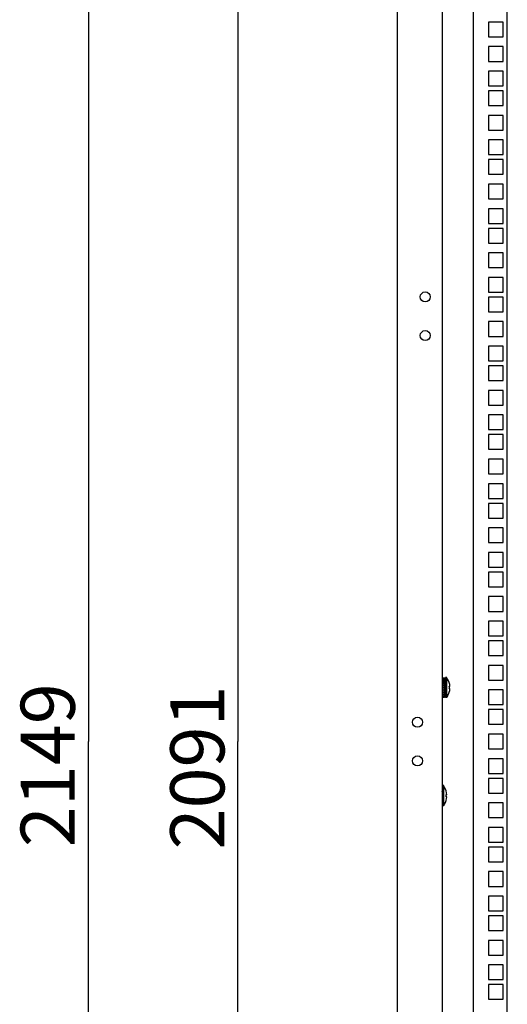
# Model space of a CAD drawing. Units: millimetres. Extents: x 0 to 841, y 0 to 594.
# Drawn here: x 438 to 469, y 259 to 322 of the extents above; entities that cross this region are included whole.
import ezdxf

# ---------------------------------------------------------------- set-up
doc = ezdxf.new("R2010")
doc.units = ezdxf.units.MM
doc.header["$LTSCALE"] = 46.255
doc.layers.get('0').update_dxf_attribs({"linetype": 'CONTINUOUS'})
doc.layers.add('07__ASM_ALL_ANNOTATION', color=7, linetype='CONTINUOUS')
doc.layers.add('ALL_FEATURES', color=7, linetype='CONTINUOUS')
doc.styles.get("Standard").update_dxf_attribs({"font": 'gost.ttf'})
doc.dimstyles.new('DIMSTYLE_10', dxfattribs={"dimtxt": 3.5, "dimasz": 4, "dimexe": 0.5, "dimexo": 0, "dimgap": 0.875, "dimtad": 1, "dimdec": 3, "dimlfac": 10, "dimtxsty": 'STANDARD', "dimblk": '_FILLED', "dimblk1": '_FILLED', "dimblk2": '_FILLED', "dimcen": 0.09, "dimadec": 0, "dimazin": 0, "dimtp": 2, "dimtm": 2, "dimtfac": 1, "dimtdec": 3, "dimtofl": 0, "dimtmove": 0, "dimatfit": 3, "dimldrblk": '_FILLED', "dimfxl": 1, "dimtolj": 1, "dimarcsym": 0})

# ---------------------------------------------------------------- blocks, each defined once
blk = doc.blocks.new('_FILLED')
at = {"color": 0, "linetype": 'ByBlock'}
blk.add_solid([(0, 0), (-1, 0.125), (-1, -0.125)], dxfattribs=at)
blk = doc.blocks.new('*D25')
at = {"layer": '07__ASM_ALL_ANNOTATION', "color": 2, "linetype": 'Continuous'}
for p, q in [((465.147, 380.113), (451.242, 380.113)), ((451.742, 380.113), (451.742, 275.563)), ((451.742, 171.013), (451.742, 275.563)), ((465.147, 171.013), (451.242, 171.013))]:
    blk.add_line(p, q, dxfattribs=at)
at = {"layer": '07__ASM_ALL_ANNOTATION', "color": 2, "linetype": 'Continuous', "xscale": 4, "yscale": 4, "zscale": 4}
for p, rotation in [((451.742, 380.113), 90), ((451.742, 171.013), 270)]:
    blk.add_blockref('_FILLED', p, dxfattribs=dict(at, rotation=rotation))
at = {"layer": '07__ASM_ALL_ANNOTATION', "color": 2, "linetype": 'Continuous', "insert": (447.367, 273.89), "char_height": 3.5, "width": 8.3511, "attachment_point": 2, "rotation": 90, "line_spacing_factor": 0.9}
blk.add_mtext('2091', dxfattribs=at)
blk = doc.blocks.new('*D26')
at = {"layer": '07__ASM_ALL_ANNOTATION', "color": 2, "linetype": 'Continuous'}
for p, q in [((462.247, 383.013), (441.573, 383.013)), ((442.073, 383.013), (442.073, 275.563)), ((442.073, 168.113), (442.073, 275.563)), ((462.247, 168.113), (441.573, 168.113))]:
    blk.add_line(p, q, dxfattribs=at)
at = {"layer": '07__ASM_ALL_ANNOTATION', "color": 2, "linetype": 'Continuous', "xscale": 4, "yscale": 4, "zscale": 4}
for p, rotation in [((442.073, 383.013), 90), ((442.073, 168.113), 270)]:
    blk.add_blockref('_FILLED', p, dxfattribs=dict(at, rotation=rotation))
at = {"layer": '07__ASM_ALL_ANNOTATION', "color": 2, "linetype": 'Continuous', "insert": (437.698, 274.035), "char_height": 3.5, "width": 8.3511, "attachment_point": 2, "rotation": 90, "line_spacing_factor": 0.9}
blk.add_mtext('2149', dxfattribs=at)

msp = doc.modelspace()

# ---------------------------------------------------------------- linework, layer by layer
at = {"color": 3, "linetype": 'Continuous'}
for p, q in [((462.0471, 168.31293), (462.0471, 382.81293)), ((464.9471, 380.11293), (464.9471, 171.01293)), ((466.9471, 380.11293), (466.9471, 171.01293)), ((469.1471, 171.36293), (469.1471, 379.76293)), ((467.9221, 299.85543), (467.9221, 298.90543)), ((468.8721, 299.85543), (467.9221, 299.85543)), ((468.8721, 298.90543), (468.8721, 299.85543)), ((467.9221, 298.90543), (468.8721, 298.90543)), ((467.9221, 298.26793), (467.9221, 297.31793)), ((468.8721, 298.26793), (467.9221, 298.26793)), ((468.8721, 297.31793), (468.8721, 298.26793)), ((467.9221, 297.31793), (468.8721, 297.31793)), ((467.9221, 296.68043), (467.9221, 295.73043)), ((468.8721, 296.68043), (467.9221, 296.68043)), ((468.8721, 295.73043), (468.8721, 296.68043)), ((467.9221, 295.73043), (468.8721, 295.73043)), ((467.9221, 295.41043), (467.9221, 294.46043)), ((468.8721, 295.41043), (467.9221, 295.41043)), ((468.8721, 294.46043), (468.8721, 295.41043)), ((467.9221, 294.46043), (468.8721, 294.46043)), ((467.9221, 293.82293), (467.9221, 292.87293)), ((468.8721, 293.82293), (467.9221, 293.82293)), ((468.8721, 292.87293), (468.8721, 293.82293)), ((467.9221, 292.87293), (468.8721, 292.87293)), ((467.9221, 292.23543), (467.9221, 291.28543)), ((468.8721, 292.23543), (467.9221, 292.23543)), ((468.8721, 291.28543), (468.8721, 292.23543)), ((467.9221, 291.28543), (468.8721, 291.28543)), ((467.9221, 290.96543), (467.9221, 290.01543)), ((468.8721, 290.96543), (467.9221, 290.96543)), ((468.8721, 290.01543), (468.8721, 290.96543)), ((467.9221, 290.01543), (468.8721, 290.01543)), ((467.9221, 289.37793), (467.9221, 288.42793)), ((468.8721, 289.37793), (467.9221, 289.37793)), ((468.8721, 288.42793), (468.8721, 289.37793)), ((467.9221, 288.42793), (468.8721, 288.42793)), ((467.9221, 287.79043), (467.9221, 286.84043)), ((468.8721, 287.79043), (467.9221, 287.79043)), ((468.8721, 286.84043), (468.8721, 287.79043)), ((467.9221, 286.84043), (468.8721, 286.84043)), ((467.9221, 286.52043), (467.9221, 285.57043)), ((468.8721, 286.52043), (467.9221, 286.52043)), ((468.8721, 285.57043), (468.8721, 286.52043)), ((467.9221, 285.57043), (468.8721, 285.57043)), ((467.9221, 284.93293), (467.9221, 283.98293)), ((468.8721, 284.93293), (467.9221, 284.93293)), ((468.8721, 283.98293), (468.8721, 284.93293)), ((467.9221, 283.98293), (468.8721, 283.98293)), ((467.9221, 283.34543), (467.9221, 282.39543)), ((468.8721, 283.34543), (467.9221, 283.34543)), ((468.8721, 282.39543), (468.8721, 283.34543)), ((467.9221, 282.39543), (468.8721, 282.39543)), ((467.9221, 282.07543), (467.9221, 281.12543)), ((468.8721, 282.07543), (467.9221, 282.07543)), ((468.8721, 281.12543), (468.8721, 282.07543)), ((467.9221, 281.12543), (468.8721, 281.12543)), ((467.9221, 280.48793), (467.9221, 279.53793)), ((468.8721, 280.48793), (467.9221, 280.48793)), ((468.8721, 279.53793), (468.8721, 280.48793)), ((467.9221, 279.53793), (468.8721, 279.53793)), ((467.9221, 278.90043), (467.9221, 277.95043)), ((468.8721, 278.90043), (467.9221, 278.90043)), ((468.8721, 277.95043), (468.8721, 278.90043)), ((467.9221, 277.95043), (468.8721, 277.95043)), ((467.9221, 277.63043), (467.9221, 276.68043)), ((468.8721, 277.63043), (467.9221, 277.63043)), ((468.8721, 276.68043), (468.8721, 277.63043)), ((467.9221, 276.68043), (468.8721, 276.68043)), ((467.9221, 276.04293), (467.9221, 275.09293)), ((468.8721, 276.04293), (467.9221, 276.04293)), ((468.8721, 275.09293), (468.8721, 276.04293)), ((467.9221, 275.09293), (468.8721, 275.09293)), ((467.9221, 274.45543), (467.9221, 273.50543)), ((468.8721, 274.45543), (467.9221, 274.45543)), ((468.8721, 273.50543), (468.8721, 274.45543)), ((467.9221, 273.50543), (468.8721, 273.50543)), ((467.9221, 273.18543), (467.9221, 272.23543)), ((468.8721, 273.18543), (467.9221, 273.18543)), ((468.8721, 272.23543), (468.8721, 273.18543)), ((467.9221, 272.23543), (468.8721, 272.23543)), ((467.9221, 271.59793), (467.9221, 270.64793)), ((468.8721, 271.59793), (467.9221, 271.59793)), ((468.8721, 270.64793), (468.8721, 271.59793)), ((467.9221, 270.64793), (468.8721, 270.64793)), ((467.9221, 270.01043), (467.9221, 269.06043)), ((468.8721, 270.01043), (467.9221, 270.01043)), ((468.8721, 269.06043), (468.8721, 270.01043)), ((467.9221, 269.06043), (468.8721, 269.06043)), ((467.9221, 268.74043), (467.9221, 267.79043)), ((468.8721, 268.74043), (467.9221, 268.74043)), ((468.8721, 267.79043), (468.8721, 268.74043)), ((467.9221, 267.79043), (468.8721, 267.79043)), ((467.9221, 267.15293), (467.9221, 266.20293)), ((468.8721, 267.15293), (467.9221, 267.15293)), ((468.8721, 266.20293), (468.8721, 267.15293)), ((467.9221, 266.20293), (468.8721, 266.20293)), ((467.9221, 265.56543), (467.9221, 264.61543)), ((468.8721, 265.56543), (467.9221, 265.56543)), ((468.8721, 264.61543), (468.8721, 265.56543)), ((467.9221, 264.61543), (468.8721, 264.61543)), ((467.9221, 264.29543), (467.9221, 263.34543)), ((468.8721, 264.29543), (467.9221, 264.29543)), ((468.8721, 263.34543), (468.8721, 264.29543)), ((467.9221, 263.34543), (468.8721, 263.34543)), ((467.9221, 262.70793), (467.9221, 261.75793)), ((468.8721, 262.70793), (467.9221, 262.70793)), ((468.8721, 261.75793), (468.8721, 262.70793)), ((467.9221, 261.75793), (468.8721, 261.75793)), ((467.9221, 261.12043), (467.9221, 260.17043)), ((468.8721, 261.12043), (467.9221, 261.12043)), ((468.8721, 260.17043), (468.8721, 261.12043)), ((467.9221, 260.17043), (468.8721, 260.17043)), ((467.9221, 259.85043), (467.9221, 258.90043)), ((468.8721, 259.85043), (467.9221, 259.85043)), ((468.8721, 258.90043), (468.8721, 259.85043)), ((467.9221, 258.90043), (468.8721, 258.90043))]:
    msp.add_line(p, q, dxfattribs=at)
at = {"color": 7, "linetype": 'Continuous'}
for p, q in [((464.9871, 279.68793), (464.9871, 278.43793)), ((464.9871, 279.68793), (465.0871, 279.68793)), ((464.9871, 279.66689), (465.0871, 279.66689)), ((464.9871, 279.6047), (465.0871, 279.6047)), ((464.9871, 279.5484), (465.0871, 279.5484)), ((464.9871, 279.50558), (465.0871, 279.50558)), ((465.0871, 279.68793), (465.0871, 278.43793)), ((465.2471, 279.71293), (465.1471, 279.71293)), ((465.1471, 278.41294), (465.1471, 279.71292)), ((465.2471, 278.41294), (465.2471, 279.71292)), ((465.2871, 279.60579), (465.2471, 279.66293)), ((465.2871, 279.60188), (465.2871, 279.60579)), ((464.9871, 279.36293), (464.9471, 279.36293)), ((464.9871, 279.45901), (465.0871, 279.45901)), ((464.9871, 279.3763), (465.0871, 279.3763)), ((464.9871, 279.34264), (465.0871, 279.34264)), ((464.9871, 279.22566), (465.0871, 279.22566)), ((464.9871, 279.2072), (465.0871, 279.2072)), ((464.9871, 279.06393), (465.0871, 279.06393)), ((465.0871, 279.06293), (464.9871, 279.06293)), ((464.9871, 279.06193), (465.0871, 279.06193)), ((464.9871, 278.90213), (465.0871, 278.90213)), ((465.1471, 279.36293), (465.0871, 279.36293)), ((465.39851, 279.13993), (465.44273, 279.13993)), ((465.44359, 279.12793), (465.39932, 279.12793)), ((465.44359, 278.99793), (465.39941, 278.99793)), ((464.9871, 278.76293), (464.9471, 278.76293)), ((464.9871, 278.7513), (465.0871, 278.7513)), ((464.9871, 278.6217), (465.0871, 278.6217)), ((464.9871, 278.52216), (465.0871, 278.52216)), ((464.9871, 278.45949), (465.0871, 278.45949)), ((464.9871, 278.43793), (465.0871, 278.43793)), ((465.1471, 278.76293), (465.0871, 278.76293)), ((465.2471, 278.41293), (465.1471, 278.41293)), ((465.2871, 278.52007), (465.2471, 278.46293)), ((465.2871, 278.52007), (465.2871, 278.52398)), ((465.0471, 272.71293), (464.9471, 272.71293)), ((465.0471, 271.41294), (465.0471, 272.71292)), ((465.0871, 272.60579), (465.0471, 272.66293)), ((465.0871, 272.60188), (465.0871, 272.60579)), ((465.19851, 272.13993), (465.24273, 272.13993)), ((465.24359, 272.12793), (465.19932, 272.12793)), ((465.24359, 271.99793), (465.19941, 271.99793)), ((465.0471, 271.41293), (464.9471, 271.41293)), ((465.0871, 271.52007), (465.0471, 271.46293)), ((465.0871, 271.52007), (465.0871, 271.52398))]:
    msp.add_line(p, q, dxfattribs=at)
at = {"color": 2, "linetype": 'Continuous'}
for p, q in [((465.1471, 279.31293), (465.2471, 279.71293)), ((464.9471, 279.31293), (464.9871, 279.31293)), ((465.0871, 279.31293), (465.1471, 279.31293)), ((464.9471, 278.81293), (464.9871, 278.81293)), ((465.0871, 278.81293), (465.1471, 278.81293)), ((465.1471, 278.81293), (465.2471, 278.41293)), ((464.9471, 272.31293), (465.0471, 272.71293)), ((464.9471, 271.81293), (465.0471, 271.41293))]:
    msp.add_line(p, q, dxfattribs=at)
at = {"color": 3, "linetype": 'Continuous'}
for centre in [(463.8471, 304.31293), (463.8471, 301.81293), (463.3471, 276.81293), (463.3471, 274.31293)]:
    msp.add_circle(centre, 0.325, dxfattribs=at)
at = {"color": 7, "linetype": 'Continuous'}
for centre, radius, start, end in [((464.45079, 279.06293), 0.99493, 3.7458764, 32.799444), ((464.45079, 279.06293), 0.99493, 327.200556, 356.2541236), ((464.45079, 279.06293), 0.95085, 356.0801935, 4.6449279), ((464.25079, 272.06293), 0.99493, 3.7458764, 32.799444), ((464.25079, 272.06293), 0.99493, 327.200556, 356.2541236), ((464.25079, 272.06293), 0.95085, 356.0801935, 4.6449279)]:
    msp.add_arc(centre, radius, start, end, dxfattribs=at)
at = {"layer": 'ALL_FEATURES', "color": 3, "linetype": 'Continuous'}
for p, q in [((467.9221, 322.08043), (467.9221, 321.13043)), ((468.8721, 322.08043), (467.9221, 322.08043)), ((468.8721, 321.13043), (468.8721, 322.08043)), ((467.9221, 321.13043), (468.8721, 321.13043)), ((467.9221, 320.49293), (467.9221, 319.54293)), ((468.8721, 320.49293), (467.9221, 320.49293)), ((468.8721, 319.54293), (468.8721, 320.49293)), ((467.9221, 319.54293), (468.8721, 319.54293)), ((467.9221, 318.90543), (467.9221, 317.95543)), ((468.8721, 318.90543), (467.9221, 318.90543)), ((468.8721, 317.95543), (468.8721, 318.90543)), ((467.9221, 317.95543), (468.8721, 317.95543)), ((467.9221, 317.63543), (467.9221, 316.68543)), ((468.8721, 317.63543), (467.9221, 317.63543)), ((468.8721, 316.68543), (468.8721, 317.63543)), ((467.9221, 316.68543), (468.8721, 316.68543)), ((467.9221, 316.04793), (467.9221, 315.09793)), ((468.8721, 316.04793), (467.9221, 316.04793)), ((468.8721, 315.09793), (468.8721, 316.04793)), ((467.9221, 315.09793), (468.8721, 315.09793)), ((467.9221, 314.46043), (467.9221, 313.51043)), ((468.8721, 314.46043), (467.9221, 314.46043)), ((468.8721, 313.51043), (468.8721, 314.46043)), ((467.9221, 313.51043), (468.8721, 313.51043)), ((467.9221, 313.19043), (467.9221, 312.24043)), ((468.8721, 313.19043), (467.9221, 313.19043)), ((468.8721, 312.24043), (468.8721, 313.19043)), ((467.9221, 312.24043), (468.8721, 312.24043)), ((467.9221, 311.60293), (467.9221, 310.65293)), ((468.8721, 311.60293), (467.9221, 311.60293)), ((468.8721, 310.65293), (468.8721, 311.60293)), ((467.9221, 310.65293), (468.8721, 310.65293)), ((467.9221, 310.01543), (467.9221, 309.06543)), ((468.8721, 310.01543), (467.9221, 310.01543)), ((468.8721, 309.06543), (468.8721, 310.01543)), ((467.9221, 309.06543), (468.8721, 309.06543)), ((467.9221, 308.74543), (467.9221, 307.79543)), ((468.8721, 308.74543), (467.9221, 308.74543)), ((468.8721, 307.79543), (468.8721, 308.74543)), ((467.9221, 307.79543), (468.8721, 307.79543)), ((467.9221, 307.15793), (467.9221, 306.20793)), ((468.8721, 307.15793), (467.9221, 307.15793)), ((468.8721, 306.20793), (468.8721, 307.15793)), ((467.9221, 306.20793), (468.8721, 306.20793)), ((467.9221, 305.57043), (467.9221, 304.62043)), ((468.8721, 305.57043), (467.9221, 305.57043)), ((468.8721, 304.62043), (468.8721, 305.57043)), ((467.9221, 304.62043), (468.8721, 304.62043)), ((467.9221, 304.30043), (467.9221, 303.35043)), ((468.8721, 304.30043), (467.9221, 304.30043)), ((468.8721, 303.35043), (468.8721, 304.30043)), ((467.9221, 303.35043), (468.8721, 303.35043)), ((467.9221, 302.71293), (467.9221, 301.76293)), ((468.8721, 302.71293), (467.9221, 302.71293)), ((468.8721, 301.76293), (468.8721, 302.71293)), ((467.9221, 301.76293), (468.8721, 301.76293)), ((467.9221, 301.12543), (467.9221, 300.17543)), ((468.8721, 301.12543), (467.9221, 301.12543)), ((468.8721, 300.17543), (468.8721, 301.12543)), ((467.9221, 300.17543), (468.8721, 300.17543))]:
    msp.add_line(p, q, dxfattribs=at)

# ---------------------------------------------------------------- dimensions: what is measured, and where the dimension line sits
at = {"layer": '07__ASM_ALL_ANNOTATION', "color": 2, "linetype": 'Continuous'}
for base, p1, p2, angle, picture, middle in [((442.07323, 168.11293), (462.2471, 383.01293), (462.2471, 168.11293), 270, '*D26', (442.07323, 274.03972)), ((451.74195, 380.11293), (465.1471, 171.01293), (465.1471, 380.11293), 90, '*D25', (451.74195, 273.89673))]:
    dim = msp.add_linear_dim(base=base, p1=p1, p2=p2, angle=angle, dimstyle='DIMSTYLE_10', dxfattribs=at)
    dim.commit()
    dim.dimension.update_dxf_attribs({"geometry": picture, "text_midpoint": middle, "dimtype": 160})

doc.saveas('drawing.dxf')
